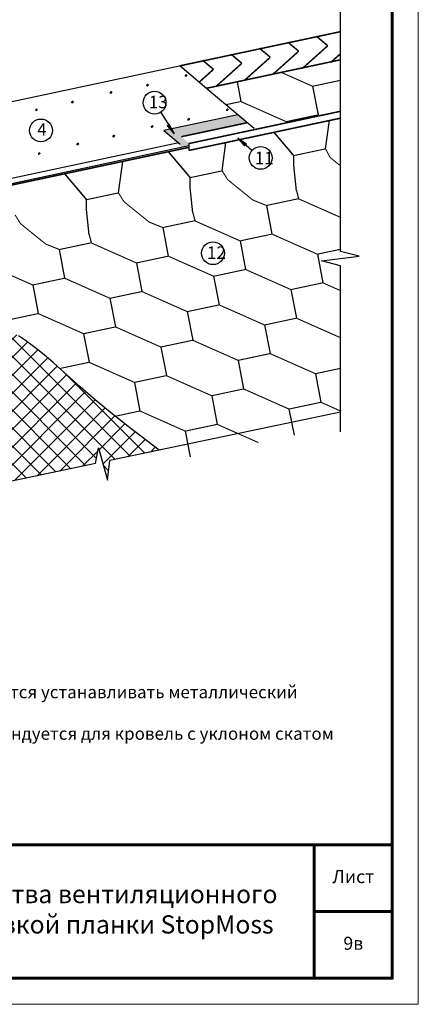
# Model space of a CAD drawing. Units: millimetres. Extents: x -3332883 to 40920555, y -16353787 to 534056.
# Drawn here: x 775575 to 786186, y 402124 to 428307 of the extents above; entities that cross this region are included whole.
import ezdxf

# ---------------------------------------------------------------- set-up
doc = ezdxf.new("R2010")
doc.units = ezdxf.units.MM
for name, color, linetype in [('Gidro', 252, 'Continuous'), ('Plywood', 42, 'Continuous'), ('Shing2', 90, 'Continuous'), ('Steel', 24, 'Continuous')]:
    doc.layers.add(name, color=color, linetype=linetype)
doc.layers.add('Внутренняя рамка', color=7, linetype='Continuous', lineweight=60)
doc.layers.add('Граница чертежа на печать', color=7, linetype='Continuous', lineweight=15)
doc.styles.add('GOST-2.304_Type-B', font='txt', dxfattribs={"height": 22.5})
doc.styles.add('GOST-2.304_Type-B_shrink', font='txt', dxfattribs={"width": 0.8})
doc.styles.add('Тех карта', font='isocpeur.TTF', dxfattribs={"height": 265})

# ---------------------------------------------------------------- blocks, each defined once
blk = doc.blocks.new('*T65')
at = {"layer": 'Граница чертежа на печать', "color": 0, "linetype": 'Continuous', "lineweight": 60, "transparency": 16777216}
for p, q in [((0, 0), (25604, 0)), ((0, 0), (0, -3546)), ((1384, 0), (1384, -3546)), ((2768, 0), (2768, -3546)), ((4152, 0), (4152, -3546)), ((5536, 0), (5536, -3546)), ((7612, 0), (7612, -3546)), ((8996, 0), (8996, -3546)), ((23528, 0), (23528, -3546)), ((25604, 0), (25604, -3546)), ((23528, -1773), (25604, -1773)), ((0, -2660), (8996, -2660)), ((0, -3546), (25604, -3546))]:
    blk.add_line(p, q, dxfattribs=at)
at = {"layer": 'Граница чертежа на печать', "color": 0, "linetype": 'Continuous', "lineweight": -2, "transparency": 16777216}
blk.add_line((0, -887), (8996, -887), dxfattribs=at)
at = {"layer": 'Граница чертежа на печать', "color": 0, "linetype": 'Continuous', "lineweight": 20, "transparency": 16777216}
blk.add_line((0, -1773), (8996, -1773), dxfattribs=at)
at = {"layer": 'Граница чертежа на печать', "color": 0, "linetype": 'Continuous', "transparency": 16777216, "attachment_point": 5}
for s, insert, char_height, width, style in [('Лист', (24566, -887), 346, 1799.22, 'GOST-2.304_Type-B'), ('Вариант устройства вентиляционного конька с установкой планки StopMoss', (16262, -1773), 484.41, 14255.36, 'GOST-2.304_Type-B'), ('№ док.', (4844, -3103), 346, 1245.61, 'GOST-2.304_Type-B_shrink'), ('9в', (24566, -2660), 346, 1799.22, 'GOST-2.304_Type-B'), ('Кол.уч.', (2076, -3103), 346, 1245.61, 'GOST-2.304_Type-B_shrink'), ('Изм.', (692, -3103), 346, 1107.21, 'GOST-2.304_Type-B'), ('Лист', (3460, -3103), 346, 1107.21, 'GOST-2.304_Type-B'), ('Подп.', (6574, -3103), 346, 1799.22, 'GOST-2.304_Type-B'), ('Дата', (8304, -3103), 346, 1107.21, 'GOST-2.304_Type-B_shrink')]:
    blk.add_mtext(s, dxfattribs=dict(at, insert=insert, char_height=char_height, width=width, style=style))

msp = doc.modelspace()

# ---------------------------------------------------------------- hatches: boundary and pattern name
h = msp.add_hatch()
h.set_pattern_fill('ANSI31', scale=9.179156, style=0)
h.set_pattern_definition([(135, (793501.6909, 405728.9675), (0.811330454, 0.811330454), [])])
edge = h.paths.add_edge_path()
edge.add_arc((780001.213, 426823.703), 21.758, 180, 540, ccw=False)
h = msp.add_hatch()
h.set_pattern_fill('ANSI31', scale=9.179156, style=0)
h.set_pattern_definition([(135, (792475.3766, 405474.4909), (0.811330454, 0.811330454), [])])
edge = h.paths.add_edge_path()
edge.add_arc((778974.899, 426569.226), 21.758, 180, 540, ccw=False)
h = msp.add_hatch()
h.set_pattern_fill('ANSI31', scale=9.179156, style=0)
h.set_pattern_definition([(135, (791505.0517, 405278.7212), (0.811330454, 0.811330454), [])])
edge = h.paths.add_edge_path()
edge.add_arc((778004.574, 426373.457), 21.758, 180, 540, ccw=False)
h = msp.add_hatch()
h.set_pattern_fill('ANSI31', scale=9.179156, style=0)
h.set_pattern_definition([(135, (790478.7375, 405024.2446), (0.811330454, 0.811330454), [])])
edge = h.paths.add_edge_path()
edge.add_arc((776978.259, 426118.98), 21.758, 180, 540, ccw=False)
h = msp.add_hatch()
h.set_pattern_fill('ANSI31', scale=9.179156, style=0)
h.set_pattern_definition([(135, (789522.5694, 404815.7458), (0.811330454, 0.811330454), [])])
edge = h.paths.add_edge_path()
edge.add_arc((776022.091, 425910.481), 21.758, 180, 540, ccw=False)
at = {"lineweight": 30}
h = msp.add_hatch(color=252, dxfattribs=at)
h.dxf.hatch_style = 1
h.paths.add_polyline_path([(781636.796, 425570.013), (781385.453, 425780.914), (779415.979, 425362.289), (779850.344, 424997.814), (780058.911, 425042.146), (779875.888, 425195.72)])
h.paths.add_polyline_path([(779851.556, 424907.595), (780076.804, 424955.473), (780076.526, 425027.365), (780058.911, 425042.146), (779850.344, 424997.814)])
h = msp.add_hatch()
h.set_pattern_fill('ANSI31', scale=9.179156, style=0)
h.set_pattern_definition([(135, (794599.3834, 404820.9281), (0.811330454, 0.811330454), [])])
edge = h.paths.add_edge_path()
edge.add_arc((781098.905, 425915.664), 21.758, 180, 540, ccw=False)
h = msp.add_hatch()
h.set_pattern_fill('ANSI31', scale=10.113045, angle=-246.6303332, style=0)
h.set_pattern_definition([(111.371598, (804151.9541, 421671.4664), (1.177204665, 0.460668416), [])])
h.paths.add_polyline_path([(779558.087, 425524.352), (779507.011, 425489.791), (779686.674, 425273.843)])
h = msp.add_hatch()
h.set_pattern_fill('ANSI31', scale=9.179156, style=0)
h.set_pattern_definition([(135, (793573.0691, 404566.4515), (0.811330454, 0.811330454), [])])
edge = h.paths.add_edge_path()
edge.add_arc((780072.591, 425661.187), 21.758, 180, 540, ccw=False)
h = msp.add_hatch()
h.set_pattern_fill('ANSI31', scale=9.179156, style=0)
h.set_pattern_definition([(135, (791576.4299, 404116.2053), (0.811330454, 0.811330454), [])])
edge = h.paths.add_edge_path()
edge.add_arc((778075.952, 425210.941), 21.758, 180, 540, ccw=False)
h = msp.add_hatch()
h.set_pattern_fill('ANSI31', scale=9.179156, style=0)
h.set_pattern_definition([(135, (792602.7442, 404370.6819), (0.811330454, 0.811330454), [])])
edge = h.paths.add_edge_path()
edge.add_arc((779102.266, 425465.417), 21.758, 180, 540, ccw=False)
h = msp.add_hatch()
h.set_pattern_fill('ANSI31', scale=9.179156, style=0)
h.set_pattern_definition([(135, (790620.2618, 403907.7064), (0.811330454, 0.811330454), [])])
edge = h.paths.add_edge_path()
edge.add_arc((777119.784, 425002.442), 21.758, 180, 540, ccw=False)
h = msp.add_hatch()
h.set_pattern_fill('ANSI31', scale=10.097072, angle=-410.9896663, style=0)
h.set_pattern_definition([(307.0122647, (756893.6009, 422033.8307), (-1.007822403, -0.759786944), [])])
h.paths.add_polyline_path([(781576.497, 424949.589), (781616.301, 424996.566), (781385.435, 425155.828)])
h = msp.add_hatch()
h.set_pattern_fill('ANSI31', scale=9.179156, style=0)
h.set_pattern_definition([(135, (789593.9476, 403653.2299), (0.811330454, 0.811330454), [])])
edge = h.paths.add_edge_path()
edge.add_arc((776093.47, 424747.965), 21.758, 180, 540, ccw=False)
at = {"layer": 'Gidro', "ltscale": 1.5}
h = msp.add_hatch(dxfattribs=at)
h.set_pattern_fill('ANSI37', color=256, scale=106.205114, style=0)
h.set_pattern_definition([(45, (-543405.47, 158251.96), (-238.43728, 238.43728), []), (135, (-543405.47, 158251.96), (-238.43728, -238.43728), [])])
edge = h.paths.add_edge_path()
edge.add_line((776671.875, 419005.754), (776468.217, 419190.455))
edge.add_line((776468.217, 419190.455), (776279.965, 419354.109))
edge.add_line((776279.965, 419354.109), (776094.43, 419503.644))
edge.add_line((776094.43, 419503.644), (775909.78, 419642.278))
edge.add_line((775909.78, 419642.278), (775726.904, 419772.303))
edge.add_line((775726.904, 419772.303), (775546.687, 419896.014))
edge.add_line((775546.687, 419896.014), (775370.017, 420015.702))
edge.add_line((775370.017, 420015.702), (775197.778, 420133.66))
edge.add_line((775197.778, 420133.66), (775030.859, 420252.181))
edge.add_line((775030.859, 420252.181), (774870.146, 420373.559))
edge.add_line((774870.146, 420373.559), (774759.406, 420464.074))
edge.add_line((774759.406, 420464.074), (773681.012, 420234.855))
edge.add_spline(control_points=[(773681.012, 420234.855), (773581.012, 420288.404), (773371.022, 420400.851), (772964.867, 420844.676), (772518.233, 421168.298), (772435.714, 421529.27), (772435.551, 421529.989)], knot_values=[13.03606002, 13.03606002, 13.03606002, 13.03606002, 15.257398793, 17.700632881, 24.97811782, 24.99264093, 24.99264093, 24.99264093, 24.99264093], degree=3, periodic=0)
edge.add_line((772435.551, 421529.989), (772206.994, 421479.147))
edge.add_line((772206.994, 421479.147), (771965.215, 421680.38))
edge.add_line((771965.215, 421680.38), (770386.714, 421344.859))
edge.add_line((770386.714, 421344.859), (770349.773, 421375.504))
edge.add_line((770349.773, 421375.504), (770107.994, 421576.737))
edge.add_line((770107.994, 421576.737), (767975.671, 421123.498))
edge.add_line((767975.671, 421123.498), (767975.671, 420870.873))
edge.add_line((767975.671, 420870.873), (767579.987, 420786.768))
edge.add_line((767579.987, 420786.768), (767338.208, 420988.001))
edge.add_line((767338.208, 420988.001), (766543.5, 420819.081))
edge.add_line((766543.5, 420819.081), (766747.066, 420645.655))
edge.add_line((766747.066, 420645.655), (767018.009, 420428.007))
edge.add_line((767018.009, 420428.007), (767040.615, 420410.704))
edge.add_line((767040.615, 420410.704), (767173.048, 420312.601))
edge.add_line((767173.048, 420312.601), (767364.769, 420165.828))
edge.add_line((767364.769, 420165.828), (767542.669, 420020.638))
edge.add_line((767542.669, 420020.638), (767709.326, 419876.373))
edge.add_line((767709.326, 419876.373), (767867.36, 419733.637))
edge.add_line((767867.36, 419733.637), (768019.39, 419593.032))
edge.add_line((768019.39, 419593.032), (768168.035, 419455.163))
edge.add_line((768168.035, 419455.163), (768315.914, 419320.632))
edge.add_line((768315.914, 419320.632), (768465.647, 419190.043))
edge.add_line((768465.647, 419190.043), (768619.853, 419064))
edge.add_line((768619.853, 419064), (768780.566, 418942.622))
edge.add_line((768780.566, 418942.622), (768947.485, 418824.101))
edge.add_line((768947.485, 418824.101), (769119.723, 418706.143))
edge.add_line((769119.723, 418706.143), (769296.394, 418586.455))
edge.add_line((769296.394, 418586.455), (769476.611, 418462.744))
edge.add_line((769476.611, 418462.744), (769659.487, 418332.719))
edge.add_line((769659.487, 418332.719), (769844.136, 418194.085))
edge.add_line((769844.136, 418194.085), (770029.672, 418044.551))
edge.add_line((770029.672, 418044.551), (770217.924, 417880.896))
edge.add_line((770217.924, 417880.896), (770421.581, 417696.195))
edge.add_line((770421.581, 417696.195), (770656.052, 417482.596))
edge.add_line((770656.052, 417482.596), (770936.742, 417232.247))
edge.add_line((770936.742, 417232.247), (771279.058, 416937.294))
edge.add_line((771279.058, 416937.294), (771698.406, 416589.886))
edge.add_line((771698.406, 416589.886), (772210.193, 416182.171))
edge.add_line((772210.193, 416182.171), (773035.54, 415548.306))
edge.add_line((773035.54, 415548.306), (777594.845, 416503.569))
edge.add_line((777594.845, 416503.569), (777675.663, 416920.675))
edge.add_line((777675.663, 416920.675), (777913.471, 416066.333))
edge.add_line((777913.471, 416066.333), (777972.987, 416582.797))
edge.add_line((777972.987, 416582.797), (779285.833, 416857.864))
edge.add_line((779285.833, 416857.864), (778460.486, 417491.729))
edge.add_line((778460.486, 417491.729), (777948.699, 417899.445))
edge.add_line((777948.699, 417899.445), (777529.351, 418246.853))
edge.add_line((777529.351, 418246.853), (777187.035, 418541.806))
edge.add_line((777187.035, 418541.806), (776906.345, 418792.155))
edge.add_line((776906.345, 418792.155), (776671.875, 419005.754))
edge = h.paths.add_edge_path(flags=0)
edge.add_arc((771879.789, 419113.163), 303.53, 180, 360)
edge.add_arc((771879.789, 419113.163), 303.53, 0, 180)
edge = h.paths.add_edge_path(flags=0)
edge.add_arc((771526.533, 420664.715), 303.53, 180, 360)
edge.add_arc((771526.533, 420664.715), 303.53, 0, 180)

# ---------------------------------------------------------------- linework, layer by layer
at = {"color": 7}
for p, q in [((784110.95, 422142.492), (784110.95, 428976.908)), ((779327.849, 425843.317), (779683.511, 425279.03)), ((781757.239, 424828.38), (781384.845, 425154.01)), ((784615.362, 422016.612), (784110.95, 422142.492)), ((783609.27, 421892.097), (784615.362, 422016.612)), ((784113.683, 421766.217), (783609.27, 421892.097)), ((784110.95, 417344.768), (784113.683, 421766.217)), ((784117.698, 417870.235), (777972.987, 416582.797)), ((777594.845, 416503.569), (777675.663, 416920.675)), ((777675.663, 416920.675), (777913.471, 416066.333)), ((777594.845, 416503.569), (766851.562, 414252.641)), ((777913.471, 416066.333), (777972.987, 416582.797))]:
    msp.add_line(p, q, dxfattribs=at)
at = {"color": 251}
msp.add_lwpolyline([(781385.453, 425780.914), (779415.979, 425362.289), (779850.344, 424997.814)], dxfattribs=at)
at = {"color": 7}
for centre, radius in [((779165.748, 426100.505), 304.01), ((776141.389, 425361.741), 303.53), ((781989.47, 424632.933), 303.53), ((780720.292, 422098.063), 303.53)]:
    msp.add_circle(centre, radius, dxfattribs=at)
at = {"layer": 'Plywood'}
for p, q in [((784110.95, 427988.437), (773333.819, 425697.687)), ((779811.78, 425030.173), (775277.845, 424066.455)), ((780076.804, 424952.707), (775277.845, 423923.068))]:
    msp.add_line(p, q, dxfattribs=at)
at = {"layer": 'Shing2'}
for p, q in [((780738.281, 426322.392), (779835.741, 427079.713)), ((781359.7, 426655.706), (781460.667, 426130.875)), ((783370.966, 426536.921), (783517.264, 425776.465)), ((781819.07, 425415.502), (780738.281, 426322.392)), ((782941.199, 423758.948), (782993.107, 423546.773)), ((780188.396, 423173.822), (780240.304, 422961.647)), ((782144.01, 423366.292), (782290.307, 422605.835)), ((779384.675, 422779.777), (779530.972, 422019.32)), ((777429.061, 422587.307), (777480.969, 422375.132)), ((781441.425, 422425.4), (781587.722, 421664.943)), ((776625.34, 422193.262), (776771.637, 421432.806)), ((778681.875, 421838.839), (778828.173, 421078.383)), ((783497.868, 422070.957), (783644.165, 421310.5)), ((780738.472, 421484.429), (780884.769, 420723.973)), ((775922.694, 421252.357), (776068.991, 420491.9)), ((782795.068, 421130.019), (782941.366, 420369.563)), ((777979.137, 420897.914), (778125.434, 420137.458)), ((780035.733, 420543.504), (780182.031, 419783.048)), ((782092.423, 420189.114), (782238.72, 419428.658)), ((777276.337, 419956.977), (777422.635, 419196.52)), ((779332.934, 419602.567), (779479.231, 418842.11)), ((781389.623, 419248.176), (781535.921, 418487.72)), ((783446.22, 418893.766), (783592.517, 418133.31)), ((778630.288, 418661.662), (778776.585, 417901.205)), ((780686.885, 418307.252), (780833.182, 417546.795)), ((782743.481, 417952.842), (782876.893, 417259.366)), ((779983.992, 417366.294), (780115.854, 416680.874))]:
    msp.add_line(p, q, dxfattribs=at)
for points, const_width in [([(779835.741, 427079.713), (784112.268, 427988.717)], 40.428), ([(783775.271, 427614.667), (783487.706, 427855.962)], 40.428), ([(783001.597, 427468.732), (782714.032, 427710.027)], 40.428), ([(783775.271, 427614.667), (783094.033, 427005.836)], 40.428), ([(781489.457, 427147.316), (781201.893, 427388.612)], 40.428), ([(782245.527, 427308.024), (781564.289, 426699.193)], 40.428), ([(782245.527, 427308.024), (781957.963, 427549.319)], 40.428), ([(783001.597, 427468.732), (782320.359, 426859.9)], 40.428), ([(784110.95, 427399.666), (783850.103, 427166.543)], 40.428), ([(780733.388, 426986.609), (780445.824, 427227.904)], 40.428), ([(780546.938, 426482.948), (784112.268, 427240.782)], 40.428), ([(781489.457, 427147.316), (780808.22, 426538.485)], 40.428), ([(780733.388, 426986.609), (780352.44, 426646.151)], 40.428), ([(782537.501, 426906.055), (783370.966, 426536.921)], 28.235), ([(783370.966, 426536.921), (784110.95, 426694.21)], 28.235), ([(781066.397, 426047.07), (781460.513, 426130.842)], 28.235), ([(781460.513, 426130.842), (782668.167, 425595.984)], 28.235), ([(782668.167, 425595.984), (783517.264, 425776.465)], 28.235), ([(782868.267, 424692.394), (782338.297, 425318.735)], 40.388), ([(780115.464, 424107.268), (779532.326, 424796.444)], 40.388), ([(782868.267, 424692.394), (783717.364, 424872.876)], 28.235), ([(783717.364, 424872.876), (783838.024, 424643.093)], 28.235), ([(783838.024, 424643.093), (784110.95, 424422.517)], 28.235), ([(777356.129, 423520.753), (776772.991, 424209.929)], 40.388), ([(780115.464, 424107.268), (780964.561, 424287.749)], 28.235), ([(780964.561, 424287.749), (781110.261, 424053.811)], 28.235), ([(781110.261, 424053.811), (781779.963, 423512.566)], 28.235), ([(777356.129, 423520.753), (778205.226, 423701.234)], 28.235), ([(778205.226, 423701.234), (778350.926, 423467.296)], 28.235), ([(778350.926, 423467.296), (779020.628, 422926.051)], 28.235), ([(781779.963, 423512.566), (782144.01, 423366.292)], 28.235), ([(782144.01, 423366.292), (782993.107, 423546.773)], 28.235), ([(782992.86, 423546.72), (784130.774, 423042.749)], 28.235), ([(775452.577, 423116.141), (775598.277, 422882.203)], 28.235), ([(775598.277, 422882.203), (776267.979, 422340.958)], 28.235), ([(779020.628, 422926.051), (779384.675, 422779.777)], 28.235), ([(779384.521, 422779.744), (780233.618, 422960.225)], 28.235), ([(780233.618, 422960.225), (781441.271, 422425.367)], 28.235), ([(781441.211, 422425.354), (782290.307, 422605.835)], 28.235), ([(782290.154, 422605.802), (783497.807, 422070.944)], 28.235), ([(776267.979, 422340.958), (776632.025, 422194.683)], 28.235), ([(776631.872, 422194.651), (777480.969, 422375.132)], 28.235), ([(777474.283, 422373.711), (778681.936, 421838.852)], 28.235), ([(783497.807, 422070.944), (784130.774, 422205.485)], 28.235), ([(778681.875, 421838.839), (779530.972, 422019.32)], 28.235), ([(779530.726, 422019.268), (780738.379, 421484.409)], 28.235), ([(774714.887, 421787.183), (775922.54, 421252.324)], 28.235), ([(780738.472, 421484.429), (781587.569, 421664.91)], 28.235), ([(781587.415, 421664.878), (782795.068, 421130.019)], 28.235), ([(775922.54, 421252.324), (776771.637, 421432.806)], 28.235), ([(776771.483, 421432.773), (777979.137, 420897.914)], 28.235), ([(782795.068, 421130.019), (783644.165, 421310.5)], 28.235), ([(783644.165, 421310.5), (784133.305, 421093.865)], 28.235), ([(777979.076, 420897.902), (778828.173, 421078.383)], 28.235), ([(778828.019, 421078.35), (780035.672, 420543.491)], 28.235), ([(780035.672, 420543.491), (780884.769, 420723.973)], 28.235), ([(780884.616, 420723.94), (782092.269, 420189.081)], 28.235), ([(775219.741, 420311.387), (776068.838, 420491.868)], 28.235), ([(776068.591, 420491.815), (777276.244, 419956.957)], 28.235), ([(782092.269, 420189.081), (782941.366, 420369.563)], 28.235), ([(782941.366, 420369.563), (784132.532, 419842.006)], 28.235), ([(777276.337, 419956.977), (778125.434, 420137.458)], 28.235), ([(778125.28, 420137.425), (779332.934, 419602.567)], 28.235), ([(779332.934, 419602.567), (780182.031, 419783.048)], 28.235), ([(780182.031, 419783.048), (781389.684, 419248.189)], 28.235), ([(776644.016, 419031.02), (777422.635, 419196.52)], 28.235), ([(777422.481, 419196.487), (778630.134, 418661.629)], 28.235), ([(781389.623, 419248.176), (782238.72, 419428.658)], 28.235), ([(782238.72, 419428.658), (783446.373, 418893.799)], 28.235), ([(783446.313, 418893.786), (784132.036, 419039.541)], 28.235), ([(778630.134, 418661.629), (779479.231, 418842.11)], 28.235), ([(779479.231, 418842.11), (780686.885, 418307.252)], 28.235), ([(780686.824, 418307.239), (781535.921, 418487.72)], 28.235), ([(781535.767, 418487.687), (782743.42, 417952.829)], 28.235), ([(778121.322, 417761.924), (778776.585, 417901.205)], 28.235), ([(778776.432, 417901.172), (779984.085, 417366.314)], 28.235), ([(782743.42, 417952.829), (783592.517, 418133.31)], 28.235), ([(783592.364, 418133.277), (784131.328, 417894.575)], 28.235), ([(779984.085, 417366.314), (780833.182, 417546.795)], 28.235), ([(780833.028, 417546.762), (781929.924, 417060.958)], 28.235)]:
    msp.add_lwpolyline(points, dxfattribs=dict(at, const_width=const_width))
for points in [[(783717.364, 424872.876), (783818.932, 425623.074)], [(780964.561, 424287.749), (781066.129, 425037.948)], [(778205.226, 423701.234), (778318.575, 424538.453)], [(782868.267, 424427.487), (782868.267, 424692.394)], [(782941.199, 423758.948), (782868.267, 424427.487)], [(780115.464, 423842.36), (780115.464, 424107.268)], [(780188.396, 423173.822), (780115.464, 423842.36)], [(777356.129, 423255.846), (777356.129, 423520.753)], [(777429.061, 422587.307), (777356.129, 423255.846)], [(779285.833, 416857.864), (778460.486, 417491.729), (777948.699, 417899.445), (777529.351, 418246.853), (777187.035, 418541.806), (776906.345, 418792.155), (776671.875, 419005.754), (776468.217, 419190.455), (776279.965, 419354.109), (776094.43, 419503.644), (775909.78, 419642.278), (775726.904, 419772.303), (775546.687, 419896.014)]]:
    msp.add_lwpolyline(points, dxfattribs=at)
at = {"layer": 'Steel'}
msp.add_line((780076.804, 425026.658), (780076.804, 424830.422), dxfattribs=at)
for points, const_width in [([(780076.804, 425012.963), (784112.268, 425870.728)], 40.428), ([(779876.284, 425194.914), (781636.155, 425568.986)], 40.428), ([(780076.804, 424830.422), (784129.872, 425691.928)], 40.428), ([(773376.843, 423488.056), (780076.804, 424912.176)], 40.388)]:
    msp.add_lwpolyline(points, dxfattribs=dict(at, const_width=const_width))
at = {"layer": 'Внутренняя рамка'}
msp.add_lwpolyline([(759889.457, 402815.6), (759889.457, 442537.19), (785493.967, 442537.19), (785493.967, 402815.6), (759889.457, 402815.6)], dxfattribs=at)
at = {"layer": 'Граница чертежа на печать'}
msp.add_lwpolyline([(757121.402, 402123.586), (757121.402, 443229.204), (786185.98, 443229.204), (786185.98, 402123.586), (757121.402, 402123.586)], dxfattribs=at)

# ---------------------------------------------------------------- block references
msp.add_blockref('*T65', (759889.682, 406361.755))

# ---------------------------------------------------------------- texts
at = {"color": 7, "width": 209.47907, "attachment_point": 1, "style": 'Тех карта'}
for s, insert, char_height in [('13', (779013.12, 426284.214), 330.9724), ('4', (776041.23, 425550.201), 330.972), ('11', (781833.284, 424796.094), 330.9724), ('12', (780560.703, 422278.935), 330.9724)]:
    msp.add_mtext(s, dxfattribs=dict(at, insert=insert, char_height=char_height))
at = {"color": 154, "lineweight": 25, "insert": (761041.923, 411145.93), "char_height": 331.330847, "width": 23065.45909, "attachment_point": 1, "style": 'Тех карта'}
msp.add_mtext('\\pxi-11,l11;Примечания: \\P\\pi-2,l2;1. На торцы ("фронтоны") вентиляционного конька рекомендуется устанавливать металлический фронтонный фартук;\\P2. Данный вариант устройства вентиляционного конька рекомендуется для кровель с уклоном скатом менее 20 градусов. ', dxfattribs=at)

doc.saveas('drawing.dxf')
